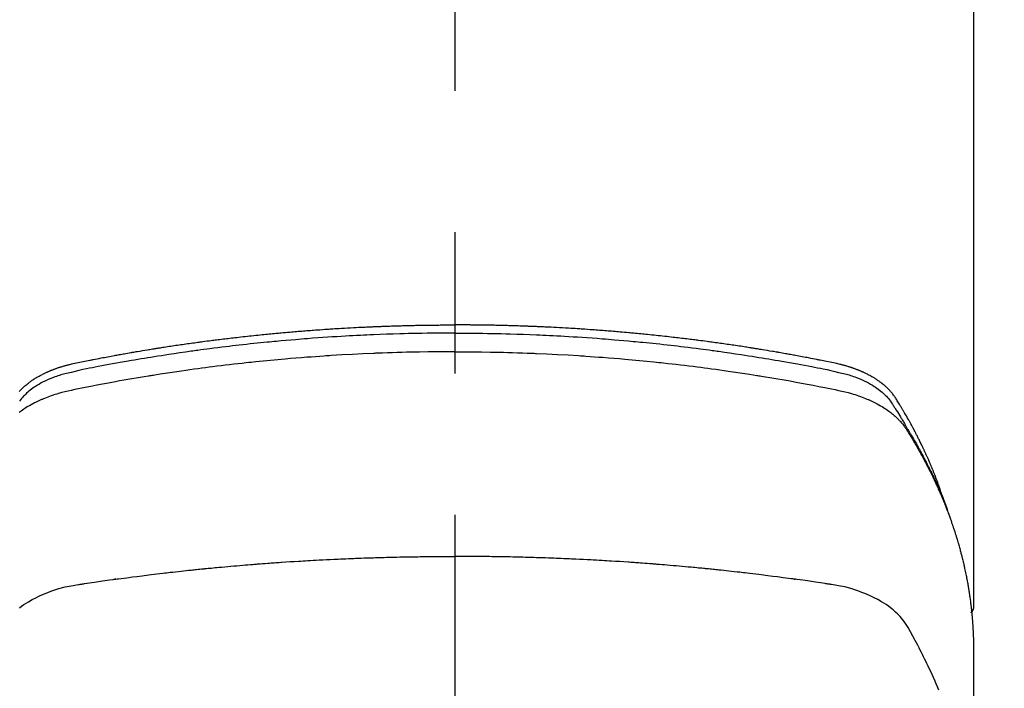
# Model space of a CAD drawing. Extents: x 27948 to 54421, y -33085 to -24215.
# Drawn here: x 43511 to 43554, y -26034 to -26004 of the extents above; entities that cross this region are included whole.
import ezdxf

# ---------------------------------------------------------------- set-up
doc = ezdxf.new("R2010")
doc.units = 0
doc.header["$LTSCALE"] = 50
doc.header["$MEASUREMENT"] = 0
doc.linetypes.add('CENTER2', pattern=[1.125, 0.75, -0.125, 0.125, -0.125])
doc.layers.get('0').update_dxf_attribs({"linetype": 'CONTINUOUS'})
doc.layers.add('150-機器', color=8, linetype='CONTINUOUS')
doc.layers.add('160-文字', color=254, linetype='CONTINUOUS')
doc.styles.add('KH001', font='txt')
doc.dimstyles.new('KH1xx030', dxfattribs={"dimscale": 30, "dimtxt": 2, "dimasz": 0.6, "dimexe": 0.3, "dimexo": 1.2, "dimgap": 0.5, "dimtad": 3, "dimdec": 1, "dimdsep": 46, "dimlunit": 6, "dimtxsty": 'KH001', "dimblk": 'DOT', "dimcen": 1, "dimdle": 1, "dimclrd": 256, "dimclre": 256, "dimclrt": 256, "dimadec": 0, "dimazin": 0, "dimtfac": 1, "dimtdec": 1, "dimtix": 1, "dimtmove": 2, "dimatfit": 3, "dimldrblk": 'CLOSEDBLANK', "dimfxl": 1, "dimtolj": 1, "dimtzin": 0, "dimlwd": -1, "dimlwe": -1, "dimarcsym": 0})

# ---------------------------------------------------------------- blocks, each defined once
blk = doc.blocks.new('F402_H')
at = {"layer": '150-機器', "color": 161, "linetype": 'CENTER2'}
blk.add_line((0, 136.026), (0, -355.416), dxfattribs=at)
at = {"layer": '150-機器', "color": 13, "linetype": 'Continuous'}
blk.add_line((-22.939, -188.142), (-22.939, -261.807), dxfattribs=at)
for points in [[(-21.583, -256.961), (-21.563, -256.897), (-21.543, -256.832), (-21.522, -256.768), (-21.501, -256.704), (-21.483, -256.65), (-21.464, -256.596), (-21.445, -256.543), (-21.426, -256.489), (-21.417, -256.467), (-21.409, -256.445), (-21.401, -256.423), (-21.393, -256.401), (-21.38, -256.365), (-21.367, -256.329), (-21.354, -256.294), (-21.341, -256.258), (-21.329, -256.227), (-21.317, -256.196), (-21.306, -256.165), (-21.294, -256.133), (-21.28, -256.098), (-21.266, -256.062), (-21.252, -256.026), (-21.238, -255.991), (-21.214, -255.929), (-21.189, -255.866), (-21.164, -255.804), (-21.139, -255.742), (-21.128, -255.716), (-21.117, -255.69), (-21.106, -255.663), (-21.095, -255.637), (-21.084, -255.61), (-21.073, -255.583), (-21.062, -255.557), (-21.051, -255.53), (-21.039, -255.503), (-21.028, -255.477), (-21.016, -255.45), (-21.005, -255.423), (-20.997, -255.406), (-20.99, -255.388), (-20.982, -255.37), (-20.975, -255.352), (-20.959, -255.317), (-20.943, -255.282), (-20.928, -255.247), (-20.912, -255.212), (-20.9, -255.185), (-20.888, -255.158), (-20.877, -255.132), (-20.865, -255.105), (-20.849, -255.07), (-20.833, -255.035), (-20.816, -255), (-20.8, -254.965), (-20.788, -254.938), (-20.776, -254.912), (-20.764, -254.885), (-20.751, -254.859), (-20.739, -254.832), (-20.726, -254.806), (-20.714, -254.779), (-20.701, -254.753), (-20.693, -254.735), (-20.685, -254.718), (-20.676, -254.7), (-20.668, -254.682), (-20.659, -254.665), (-20.651, -254.647), (-20.642, -254.63), (-20.634, -254.612), (-20.612, -254.569), (-20.591, -254.525), (-20.569, -254.481), (-20.548, -254.437), (-20.531, -254.402), (-20.513, -254.367), (-20.496, -254.332), (-20.478, -254.297), (-20.46, -254.262), (-20.442, -254.227), (-20.424, -254.192), (-20.406, -254.157), (-20.395, -254.135), (-20.383, -254.113), (-20.372, -254.091), (-20.36, -254.069), (-20.34, -254.03), (-20.319, -253.991), (-20.298, -253.952), (-20.278, -253.913), (-20.259, -253.878), (-20.24, -253.843), (-20.222, -253.809), (-20.203, -253.774), (-20.189, -253.748), (-20.174, -253.722), (-20.16, -253.696), (-20.146, -253.67), (-20.132, -253.644), (-20.117, -253.618), (-20.103, -253.591), (-20.088, -253.565), (-20.078, -253.548), (-20.069, -253.531), (-20.059, -253.514), (-20.049, -253.496), (-20.01, -253.427), (-19.97, -253.357), (-19.931, -253.288), (-19.891, -253.219), (-19.875, -253.193), (-19.86, -253.168), (-19.845, -253.142), (-19.83, -253.116), (-19.815, -253.09), (-19.799, -253.064), (-19.784, -253.039), (-19.769, -253.013), (-19.759, -252.995), (-19.748, -252.978), (-19.738, -252.961), (-19.727, -252.944), (-19.701, -252.901), (-19.675, -252.858), (-19.648, -252.815), (-19.622, -252.772), (-19.596, -252.729), (-19.569, -252.686), (-19.542, -252.644), (-19.516, -252.601), (-19.494, -252.566), (-19.471, -252.531), (-19.448, -252.497), (-19.425, -252.463), (-19.401, -252.43), (-19.376, -252.398), (-19.351, -252.366), (-19.325, -252.334), (-19.3, -252.305), (-19.274, -252.275), (-19.248, -252.246), (-19.221, -252.218), (-19.193, -252.188), (-19.165, -252.16), (-19.136, -252.131), (-19.107, -252.103), (-19.086, -252.084), (-19.064, -252.064), (-19.043, -252.045), (-19.021, -252.026), (-18.983, -251.994), (-18.945, -251.962), (-18.907, -251.931), (-18.868, -251.901), (-18.841, -251.88), (-18.814, -251.86), (-18.787, -251.84), (-18.76, -251.821), (-18.728, -251.799), (-18.697, -251.778), (-18.666, -251.757), (-18.634, -251.736), (-18.61, -251.721), (-18.587, -251.706), (-18.563, -251.691), (-18.539, -251.676), (-18.493, -251.648), (-18.446, -251.621), (-18.399, -251.594), (-18.352, -251.569), (-18.316, -251.55), (-18.28, -251.531), (-18.244, -251.513), (-18.208, -251.495), (-18.178, -251.48), (-18.147, -251.465), (-18.117, -251.45), (-18.086, -251.436), (-18.066, -251.426), (-18.045, -251.417), (-18.024, -251.408), (-18.003, -251.399), (-17.978, -251.388), (-17.953, -251.377), (-17.929, -251.367), (-17.904, -251.356), (-17.882, -251.347), (-17.861, -251.338), (-17.839, -251.33), (-17.817, -251.321), (-17.791, -251.311), (-17.765, -251.302), (-17.739, -251.292), (-17.713, -251.282), (-17.687, -251.272), (-17.661, -251.263), (-17.634, -251.253), (-17.608, -251.243), (-17.585, -251.235), (-17.562, -251.228), (-17.539, -251.22), (-17.516, -251.212), (-17.489, -251.204), (-17.462, -251.195), (-17.435, -251.186), (-17.408, -251.178), (-17.373, -251.167), (-17.338, -251.156), (-17.303, -251.146), (-17.268, -251.136), (-17.24, -251.128), (-17.212, -251.12), (-17.185, -251.113), (-17.157, -251.106), (-17.129, -251.098), (-17.101, -251.091), (-17.073, -251.084), (-17.045, -251.077), (-16.895, -251.041), (-16.744, -251.009), (-16.592, -250.978), (-16.441, -250.948), (-16.369, -250.934), (-16.297, -250.919), (-16.225, -250.905), (-16.153, -250.89), (-16.116, -250.883), (-16.08, -250.876), (-16.044, -250.869), (-16.008, -250.861), (-15.918, -250.844), (-15.827, -250.826), (-15.737, -250.809), (-15.647, -250.792), (-15.574, -250.778), (-15.502, -250.764), (-15.429, -250.75), (-15.357, -250.737), (-15.284, -250.723), (-15.211, -250.71), (-15.138, -250.696), (-15.065, -250.683), (-15.011, -250.673), (-14.956, -250.663), (-14.902, -250.653), (-14.847, -250.643), (-14.792, -250.633), (-14.738, -250.623), (-14.683, -250.614), (-14.629, -250.604), (-14.555, -250.591), (-14.482, -250.578), (-14.409, -250.565), (-14.335, -250.552), (-14.317, -250.549), (-14.299, -250.546), (-14.281, -250.542), (-14.263, -250.539), (-14.207, -250.53), (-14.152, -250.521), (-14.097, -250.511), (-14.042, -250.502), (-13.932, -250.484), (-13.822, -250.465), (-13.712, -250.447), (-13.601, -250.429), (-13.546, -250.42), (-13.491, -250.411), (-13.436, -250.402), (-13.381, -250.393), (-13.344, -250.387), (-13.307, -250.381), (-13.27, -250.375), (-13.233, -250.369), (-13.196, -250.363), (-13.159, -250.357), (-13.123, -250.351), (-13.086, -250.346), (-13.03, -250.337), (-12.974, -250.328), (-12.919, -250.32), (-12.863, -250.311), (-12.789, -250.299), (-12.715, -250.288), (-12.641, -250.277), (-12.567, -250.266), (-12.493, -250.255), (-12.418, -250.243), (-12.344, -250.232), (-12.27, -250.221), (-12.196, -250.21), (-12.121, -250.199), (-12.047, -250.189), (-11.973, -250.178), (-11.898, -250.168), (-11.824, -250.157), (-11.75, -250.147), (-11.675, -250.136), (-11.601, -250.126), (-11.526, -250.116), (-11.452, -250.106), (-11.377, -250.095), (-11.321, -250.088), (-11.265, -250.08), (-11.209, -250.073), (-11.153, -250.066), (-11.06, -250.053), (-10.966, -250.041), (-10.873, -250.029), (-10.78, -250.017), (-10.724, -250.009), (-10.668, -250.002), (-10.611, -249.995), (-10.555, -249.988), (-10.48, -249.978), (-10.405, -249.969), (-10.33, -249.96), (-10.255, -249.951), (-10.18, -249.942), (-10.105, -249.933), (-10.03, -249.924), (-9.955, -249.915), (-9.88, -249.906), (-9.805, -249.897), (-9.73, -249.889), (-9.655, -249.88), (-9.561, -249.869), (-9.466, -249.859), (-9.372, -249.848), (-9.278, -249.838), (-9.184, -249.828), (-9.089, -249.817), (-8.995, -249.807), (-8.901, -249.797), (-8.807, -249.787), (-8.712, -249.778), (-8.618, -249.768), (-8.524, -249.758), (-8.448, -249.751), (-8.372, -249.743), (-8.296, -249.736), (-8.221, -249.728), (-8.145, -249.721), (-8.068, -249.714), (-7.992, -249.707), (-7.916, -249.699), (-7.86, -249.694), (-7.803, -249.689), (-7.746, -249.684), (-7.689, -249.679), (-7.594, -249.67), (-7.499, -249.661), (-7.404, -249.653), (-7.309, -249.645), (-7.233, -249.638), (-7.157, -249.632), (-7.081, -249.626), (-7.005, -249.62), (-6.929, -249.613), (-6.853, -249.607), (-6.777, -249.601), (-6.701, -249.595), (-6.625, -249.589), (-6.549, -249.583), (-6.472, -249.577), (-6.396, -249.571), (-6.32, -249.565), (-6.244, -249.56), (-6.168, -249.554), (-6.092, -249.549), (-5.978, -249.541), (-5.863, -249.533), (-5.749, -249.525), (-5.634, -249.517), (-5.577, -249.513), (-5.52, -249.509), (-5.463, -249.506), (-5.406, -249.502), (-5.311, -249.496), (-5.215, -249.49), (-5.12, -249.485), (-5.024, -249.479), (-4.89, -249.471), (-4.757, -249.464), (-4.623, -249.456), (-4.489, -249.449), (-4.375, -249.443), (-4.26, -249.437), (-4.145, -249.432), (-4.03, -249.426), (-3.972, -249.423), (-3.914, -249.421), (-3.857, -249.418), (-3.799, -249.415), (-3.751, -249.413), (-3.702, -249.411), (-3.653, -249.409), (-3.605, -249.407), (-3.538, -249.404), (-3.472, -249.402), (-3.405, -249.399), (-3.339, -249.396), (-3.3, -249.395), (-3.261, -249.393), (-3.223, -249.392), (-3.184, -249.39), (-3.146, -249.389), (-3.107, -249.387), (-3.069, -249.386), (-3.03, -249.384), (-3.011, -249.384), (-2.992, -249.383), (-2.973, -249.383), (-2.954, -249.382), (-2.877, -249.38), (-2.8, -249.378), (-2.723, -249.375), (-2.646, -249.372), (-2.608, -249.371), (-2.57, -249.37), (-2.531, -249.369), (-2.493, -249.367), (-2.435, -249.366), (-2.378, -249.364), (-2.32, -249.362), (-2.262, -249.36), (-2.224, -249.359), (-2.186, -249.358), (-2.147, -249.357), (-2.109, -249.356), (-2.032, -249.355), (-1.956, -249.353), (-1.879, -249.351), (-1.803, -249.349), (-1.745, -249.348), (-1.687, -249.347), (-1.63, -249.346), (-1.572, -249.345), (-1.515, -249.344), (-1.457, -249.343), (-1.399, -249.342), (-1.342, -249.341), (-1.284, -249.34), (-1.227, -249.339), (-1.169, -249.338), (-1.111, -249.337), (-1.054, -249.337), (-0.996, -249.336), (-0.939, -249.336), (-0.881, -249.335), (-0.824, -249.335), (-0.766, -249.334), (-0.709, -249.334), (-0.652, -249.333), (-0.613, -249.333), (-0.575, -249.333), (-0.536, -249.333), (-0.498, -249.332), (-0.456, -249.332), (-0.413, -249.332), (-0.371, -249.332), (-0.328, -249.331), (-0.304, -249.331), (-0.279, -249.331), (-0.254, -249.331), (-0.229, -249.331), (-0.2, -249.331), (-0.172, -249.331), (-0.143, -249.331), (-0.114, -249.33), (-0.086, -249.33), (-0.057, -249.33), (-0.029, -249.33), (0, -249.33)], [(19.274, -252.275), (19.248, -252.246), (19.221, -252.218), (19.193, -252.188), (19.165, -252.16), (19.136, -252.131), (19.107, -252.103), (19.086, -252.084), (19.064, -252.064), (19.043, -252.045), (19.021, -252.026), (18.983, -251.994), (18.945, -251.962), (18.907, -251.931), (18.868, -251.901), (18.841, -251.88), (18.814, -251.86), (18.787, -251.84), (18.76, -251.821), (18.728, -251.799), (18.697, -251.778), (18.666, -251.757), (18.634, -251.736), (18.61, -251.721), (18.587, -251.706), (18.563, -251.691), (18.539, -251.676), (18.493, -251.648), (18.446, -251.621), (18.399, -251.594), (18.352, -251.569), (18.316, -251.55), (18.28, -251.531), (18.244, -251.513), (18.208, -251.495), (18.178, -251.48), (18.147, -251.465), (18.117, -251.45), (18.086, -251.436), (18.066, -251.426), (18.045, -251.417), (18.024, -251.408), (18.003, -251.399), (17.978, -251.388), (17.953, -251.377), (17.929, -251.367), (17.904, -251.356), (17.882, -251.347), (17.861, -251.338), (17.839, -251.33), (17.817, -251.321), (17.791, -251.311), (17.765, -251.302), (17.739, -251.292), (17.713, -251.282), (17.687, -251.272), (17.661, -251.263), (17.634, -251.253), (17.608, -251.243), (17.585, -251.235), (17.562, -251.228), (17.539, -251.22), (17.516, -251.212), (17.489, -251.204), (17.462, -251.195), (17.435, -251.186), (17.408, -251.178), (17.373, -251.167), (17.338, -251.156), (17.303, -251.146), (17.268, -251.136), (17.24, -251.128), (17.212, -251.12), (17.185, -251.113), (17.157, -251.106), (17.129, -251.098), (17.101, -251.091), (17.073, -251.084), (17.045, -251.077), (16.895, -251.041), (16.744, -251.009), (16.592, -250.978), (16.441, -250.948), (16.369, -250.934), (16.297, -250.919), (16.225, -250.905), (16.153, -250.89), (16.116, -250.883), (16.08, -250.876), (16.044, -250.869), (16.008, -250.861), (15.918, -250.844), (15.827, -250.826), (15.737, -250.809), (15.647, -250.792), (15.574, -250.778), (15.502, -250.764), (15.429, -250.75), (15.357, -250.737), (15.284, -250.723), (15.211, -250.71), (15.138, -250.696), (15.065, -250.683), (15.011, -250.673), (14.956, -250.663), (14.902, -250.653), (14.847, -250.643), (14.792, -250.633), (14.738, -250.623), (14.683, -250.614), (14.629, -250.604), (14.555, -250.591), (14.482, -250.578), (14.409, -250.565), (14.335, -250.552), (14.317, -250.549), (14.299, -250.546), (14.281, -250.542), (14.263, -250.539), (14.207, -250.53), (14.152, -250.521), (14.097, -250.511), (14.042, -250.502), (13.932, -250.484), (13.822, -250.465), (13.712, -250.447), (13.601, -250.429), (13.546, -250.42), (13.491, -250.411), (13.436, -250.402), (13.381, -250.393), (13.344, -250.387), (13.307, -250.381), (13.27, -250.375), (13.233, -250.369), (13.196, -250.363), (13.159, -250.357), (13.123, -250.351), (13.086, -250.346), (13.03, -250.337), (12.974, -250.328), (12.919, -250.32), (12.863, -250.311), (12.789, -250.299), (12.715, -250.288), (12.641, -250.277), (12.567, -250.266), (12.493, -250.255), (12.418, -250.243), (12.344, -250.232), (12.27, -250.221), (12.196, -250.21), (12.121, -250.199), (12.047, -250.189), (11.973, -250.178), (11.898, -250.168), (11.824, -250.157), (11.75, -250.147), (11.675, -250.136), (11.601, -250.126), (11.526, -250.116), (11.452, -250.106), (11.377, -250.095), (11.321, -250.088), (11.265, -250.08), (11.209, -250.073), (11.153, -250.066), (11.06, -250.053), (10.966, -250.041), (10.873, -250.029), (10.78, -250.017), (10.724, -250.009), (10.668, -250.002), (10.611, -249.995), (10.555, -249.988), (10.48, -249.978), (10.405, -249.969), (10.33, -249.96), (10.255, -249.951), (10.18, -249.942), (10.105, -249.933), (10.03, -249.924), (9.955, -249.915), (9.88, -249.906), (9.805, -249.897), (9.73, -249.889), (9.655, -249.88), (9.561, -249.869), (9.466, -249.859), (9.372, -249.848), (9.278, -249.838), (9.184, -249.828), (9.089, -249.817), (8.995, -249.807), (8.901, -249.797), (8.807, -249.787), (8.712, -249.778), (8.618, -249.768), (8.524, -249.758), (8.448, -249.751), (8.372, -249.743), (8.296, -249.736), (8.221, -249.728), (8.145, -249.721), (8.068, -249.714), (7.992, -249.707), (7.916, -249.699), (7.86, -249.694), (7.803, -249.689), (7.746, -249.684), (7.689, -249.679), (7.594, -249.67), (7.499, -249.661), (7.404, -249.653), (7.309, -249.645), (7.233, -249.638), (7.157, -249.632), (7.081, -249.626), (7.005, -249.62), (6.929, -249.613), (6.853, -249.607), (6.777, -249.601), (6.701, -249.595), (6.625, -249.589), (6.549, -249.583), (6.472, -249.577), (6.396, -249.571), (6.32, -249.565), (6.244, -249.56), (6.168, -249.554), (6.092, -249.549), (5.978, -249.541), (5.863, -249.533), (5.749, -249.525), (5.634, -249.517), (5.577, -249.513), (5.52, -249.509), (5.463, -249.506), (5.406, -249.502), (5.311, -249.496), (5.215, -249.49), (5.12, -249.485), (5.024, -249.479), (4.89, -249.471), (4.757, -249.464), (4.623, -249.456), (4.489, -249.449), (4.375, -249.443), (4.26, -249.437), (4.145, -249.432), (4.03, -249.426), (3.972, -249.423), (3.914, -249.421), (3.857, -249.418), (3.799, -249.415), (3.751, -249.413), (3.702, -249.411), (3.653, -249.409), (3.605, -249.407), (3.538, -249.404), (3.472, -249.402), (3.405, -249.399), (3.339, -249.396), (3.3, -249.395), (3.261, -249.393), (3.223, -249.392), (3.184, -249.39), (3.146, -249.389), (3.107, -249.387), (3.069, -249.386), (3.03, -249.384), (3.011, -249.384), (2.992, -249.383), (2.973, -249.383), (2.954, -249.382), (2.877, -249.38), (2.8, -249.378), (2.723, -249.375), (2.646, -249.372), (2.608, -249.371), (2.57, -249.37), (2.531, -249.369), (2.493, -249.367), (2.435, -249.366), (2.378, -249.364), (2.32, -249.362), (2.262, -249.36), (2.224, -249.359), (2.186, -249.358), (2.147, -249.357), (2.109, -249.356), (2.032, -249.355), (1.956, -249.353), (1.879, -249.351), (1.803, -249.349), (1.745, -249.348), (1.687, -249.347), (1.63, -249.346), (1.572, -249.345), (1.515, -249.344), (1.457, -249.343), (1.399, -249.342), (1.342, -249.341), (1.284, -249.34), (1.227, -249.339), (1.169, -249.338), (1.111, -249.337), (1.054, -249.337), (0.996, -249.336), (0.939, -249.336), (0.881, -249.335), (0.824, -249.335), (0.766, -249.334), (0.709, -249.334), (0.652, -249.333), (0.613, -249.333), (0.575, -249.333), (0.536, -249.333), (0.498, -249.332), (0.456, -249.332), (0.413, -249.332), (0.371, -249.332), (0.328, -249.331), (0.304, -249.331), (0.279, -249.331), (0.254, -249.331), (0.229, -249.331), (0.2, -249.331), (0.172, -249.331), (0.143, -249.331), (0.114, -249.33), (0.086, -249.33), (0.057, -249.33), (0.029, -249.33), (0, -249.33)], [(0, -249.69), (-0.203, -249.69), (-0.407, -249.691), (-0.61, -249.692), (-0.813, -249.693), (-1.024, -249.696), (-1.235, -249.699), (-1.446, -249.703), (-1.657, -249.706), (-1.853, -249.71), (-2.048, -249.715), (-2.244, -249.719), (-2.44, -249.724), (-2.731, -249.733), (-3.022, -249.743), (-3.314, -249.754), (-3.605, -249.766), (-3.749, -249.773), (-3.894, -249.779), (-4.039, -249.786), (-4.183, -249.793), (-4.348, -249.802), (-4.513, -249.81), (-4.678, -249.819), (-4.843, -249.828), (-5.037, -249.839), (-5.232, -249.851), (-5.427, -249.863), (-5.621, -249.876), (-5.846, -249.891), (-6.07, -249.907), (-6.295, -249.923), (-6.519, -249.94), (-6.653, -249.95), (-6.787, -249.961), (-6.922, -249.972), (-7.056, -249.983), (-7.264, -250), (-7.473, -250.019), (-7.681, -250.037), (-7.889, -250.057), (-7.994, -250.066), (-8.098, -250.076), (-8.202, -250.086), (-8.306, -250.096), (-8.455, -250.111), (-8.603, -250.126), (-8.751, -250.141), (-8.9, -250.156), (-9.063, -250.174), (-9.225, -250.191), (-9.388, -250.21), (-9.551, -250.228), (-9.699, -250.245), (-9.846, -250.262), (-9.994, -250.279), (-10.141, -250.297), (-10.318, -250.318), (-10.495, -250.34), (-10.671, -250.362), (-10.848, -250.385), (-10.98, -250.402), (-11.112, -250.42), (-11.244, -250.437), (-11.376, -250.455), (-11.45, -250.466), (-11.523, -250.476), (-11.596, -250.486), (-11.669, -250.496), (-11.918, -250.532), (-12.166, -250.568), (-12.414, -250.604), (-12.662, -250.642), (-12.822, -250.667), (-12.982, -250.692), (-13.141, -250.717), (-13.301, -250.743), (-13.446, -250.766), (-13.591, -250.79), (-13.736, -250.813), (-13.881, -250.837), (-14.025, -250.862), (-14.17, -250.886), (-14.314, -250.91), (-14.459, -250.935), (-14.632, -250.965), (-14.805, -250.995), (-14.977, -251.026), (-15.15, -251.057), (-15.308, -251.086), (-15.466, -251.115), (-15.624, -251.144), (-15.781, -251.174), (-15.91, -251.197), (-16.039, -251.221), (-16.168, -251.246), (-16.296, -251.272), (-16.465, -251.309), (-16.633, -251.348), (-16.801, -251.388), (-16.969, -251.427), (-17.043, -251.443), (-17.117, -251.46), (-17.19, -251.477), (-17.264, -251.495), (-17.321, -251.51), (-17.379, -251.526), (-17.437, -251.543), (-17.494, -251.561), (-17.561, -251.582), (-17.627, -251.604), (-17.693, -251.627), (-17.758, -251.651), (-17.874, -251.697), (-17.988, -251.746), (-18.102, -251.798), (-18.213, -251.853), (-18.299, -251.898), (-18.383, -251.945), (-18.466, -251.995), (-18.548, -252.046), (-18.609, -252.087), (-18.67, -252.128), (-18.729, -252.171), (-18.788, -252.216), (-18.843, -252.26), (-18.897, -252.306), (-18.95, -252.353), (-19.002, -252.401), (-19.046, -252.444), (-19.09, -252.488), (-19.131, -252.534), (-19.172, -252.581), (-19.22, -252.643), (-19.265, -252.706), (-19.309, -252.771), (-19.352, -252.837), (-19.372, -252.868), (-19.392, -252.898), (-19.412, -252.929), (-19.432, -252.96), (-19.455, -252.995), (-19.478, -253.031), (-19.501, -253.066), (-19.524, -253.101), (-19.571, -253.176), (-19.617, -253.251), (-19.664, -253.326), (-19.71, -253.401), (-19.729, -253.432), (-19.748, -253.462), (-19.767, -253.493), (-19.786, -253.524), (-19.812, -253.567), (-19.837, -253.609), (-19.862, -253.652), (-19.887, -253.695), (-19.917, -253.751), (-19.947, -253.807), (-19.977, -253.863), (-20.008, -253.918), (-20.033, -253.96), (-20.059, -254.001), (-20.084, -254.043), (-20.11, -254.084), (-20.128, -254.113), (-20.145, -254.142), (-20.162, -254.171), (-20.18, -254.2), (-20.231, -254.286), (-20.283, -254.373), (-20.334, -254.46), (-20.384, -254.548), (-20.411, -254.593), (-20.437, -254.639), (-20.463, -254.685), (-20.489, -254.731), (-20.508, -254.764), (-20.526, -254.798), (-20.544, -254.831), (-20.563, -254.865), (-20.581, -254.898), (-20.599, -254.932), (-20.617, -254.965), (-20.636, -254.998), (-20.66, -255.044), (-20.685, -255.091), (-20.71, -255.137), (-20.734, -255.183), (-20.761, -255.233), (-20.788, -255.284), (-20.814, -255.335), (-20.84, -255.385), (-20.857, -255.419), (-20.875, -255.453), (-20.892, -255.486), (-20.909, -255.52), (-20.926, -255.554), (-20.943, -255.587), (-20.961, -255.621), (-20.978, -255.655), (-20.995, -255.688), (-21.011, -255.722), (-21.028, -255.756), (-21.045, -255.789), (-21.078, -255.857), (-21.111, -255.924), (-21.144, -255.992), (-21.177, -256.06), (-21.189, -256.085), (-21.202, -256.11), (-21.214, -256.136), (-21.226, -256.161), (-21.246, -256.204), (-21.267, -256.246), (-21.287, -256.288), (-21.307, -256.331), (-21.329, -256.378), (-21.35, -256.424), (-21.371, -256.471), (-21.393, -256.518), (-21.417, -256.574), (-21.442, -256.629), (-21.466, -256.684), (-21.49, -256.74), (-21.501, -256.765), (-21.512, -256.791), (-21.523, -256.816), (-21.533, -256.842), (-21.554, -256.893), (-21.576, -256.944), (-21.596, -256.995), (-21.617, -257.047), (-21.632, -257.086), (-21.647, -257.124), (-21.662, -257.163), (-21.677, -257.202), (-21.686, -257.227), (-21.696, -257.253), (-21.705, -257.279), (-21.715, -257.305), (-21.734, -257.361), (-21.754, -257.417), (-21.773, -257.473), (-21.792, -257.529)], [(0, -249.69), (0.203, -249.69), (0.407, -249.691), (0.61, -249.692), (0.813, -249.693), (1.024, -249.696), (1.235, -249.699), (1.446, -249.703), (1.657, -249.706), (1.853, -249.71), (2.048, -249.715), (2.244, -249.719), (2.44, -249.724), (2.731, -249.733), (3.022, -249.743), (3.314, -249.754), (3.605, -249.766), (3.749, -249.773), (3.894, -249.779), (4.039, -249.786), (4.183, -249.793), (4.348, -249.802), (4.513, -249.81), (4.678, -249.819), (4.843, -249.828), (5.037, -249.839), (5.232, -249.851), (5.427, -249.863), (5.621, -249.876), (5.846, -249.891), (6.07, -249.907), (6.295, -249.923), (6.519, -249.94), (6.653, -249.95), (6.787, -249.961), (6.922, -249.972), (7.056, -249.983), (7.264, -250), (7.473, -250.019), (7.681, -250.037), (7.889, -250.057), (7.994, -250.066), (8.098, -250.076), (8.202, -250.086), (8.306, -250.096), (8.455, -250.111), (8.603, -250.126), (8.751, -250.141), (8.9, -250.156), (9.063, -250.174), (9.225, -250.191), (9.388, -250.21), (9.551, -250.228), (9.699, -250.245), (9.846, -250.262), (9.994, -250.279), (10.141, -250.297), (10.318, -250.318), (10.495, -250.34), (10.671, -250.362), (10.848, -250.385), (10.98, -250.402), (11.112, -250.42), (11.244, -250.437), (11.376, -250.455), (11.45, -250.466), (11.523, -250.476), (11.596, -250.486), (11.669, -250.496), (11.918, -250.532), (12.166, -250.568), (12.414, -250.604), (12.662, -250.642), (12.822, -250.667), (12.982, -250.692), (13.141, -250.717), (13.301, -250.743), (13.446, -250.766), (13.591, -250.79), (13.736, -250.813), (13.881, -250.837), (14.025, -250.862), (14.17, -250.886), (14.314, -250.91), (14.459, -250.935), (14.632, -250.965), (14.805, -250.995), (14.977, -251.026), (15.15, -251.057), (15.308, -251.086), (15.466, -251.115), (15.624, -251.144), (15.781, -251.174), (15.91, -251.197), (16.039, -251.221), (16.168, -251.246), (16.296, -251.272), (16.465, -251.309), (16.633, -251.348), (16.801, -251.388), (16.969, -251.427), (17.043, -251.443), (17.117, -251.46), (17.19, -251.477), (17.264, -251.495), (17.321, -251.51), (17.379, -251.526), (17.437, -251.543), (17.494, -251.561), (17.561, -251.582), (17.627, -251.604), (17.693, -251.627), (17.758, -251.651), (17.874, -251.697), (17.988, -251.746), (18.102, -251.798), (18.213, -251.853), (18.299, -251.898), (18.383, -251.945), (18.466, -251.995), (18.548, -252.046), (18.609, -252.087), (18.67, -252.128), (18.729, -252.171), (18.788, -252.216), (18.843, -252.26), (18.897, -252.306), (18.95, -252.353), (19.002, -252.401), (19.046, -252.444), (19.09, -252.488), (19.131, -252.534), (19.172, -252.581), (19.22, -252.643), (19.265, -252.706)], [(0, -250.515), (-0.394, -250.517), (-0.787, -250.52), (-1.181, -250.524), (-1.574, -250.529), (-1.764, -250.533), (-1.954, -250.537), (-2.143, -250.541), (-2.333, -250.546), (-2.55, -250.553), (-2.767, -250.559), (-2.984, -250.567), (-3.201, -250.574), (-3.255, -250.576), (-3.309, -250.578), (-3.363, -250.58), (-3.417, -250.582), (-3.464, -250.584), (-3.511, -250.586), (-3.558, -250.588), (-3.605, -250.59), (-4.072, -250.611), (-4.539, -250.635), (-5.005, -250.66), (-5.472, -250.688), (-5.553, -250.693), (-5.633, -250.698), (-5.714, -250.703), (-5.795, -250.709), (-5.984, -250.722), (-6.172, -250.735), (-6.361, -250.749), (-6.549, -250.763), (-6.791, -250.781), (-7.033, -250.801), (-7.275, -250.821), (-7.516, -250.841), (-7.838, -250.87), (-8.159, -250.9), (-8.481, -250.932), (-8.802, -250.964), (-8.909, -250.975), (-9.015, -250.986), (-9.122, -250.998), (-9.229, -251.009), (-9.415, -251.029), (-9.602, -251.05), (-9.788, -251.071), (-9.975, -251.093), (-10.161, -251.115), (-10.347, -251.137), (-10.532, -251.16), (-10.718, -251.184), (-10.877, -251.204), (-11.036, -251.224), (-11.194, -251.245), (-11.353, -251.266), (-11.538, -251.291), (-11.723, -251.317), (-11.908, -251.343), (-12.092, -251.369), (-12.407, -251.415), (-12.723, -251.462), (-13.037, -251.51), (-13.352, -251.56), (-13.404, -251.568), (-13.456, -251.576), (-13.508, -251.585), (-13.56, -251.593), (-13.743, -251.623), (-13.926, -251.654), (-14.108, -251.684), (-14.29, -251.715), (-14.472, -251.746), (-14.654, -251.778), (-14.835, -251.81), (-15.017, -251.843), (-15.094, -251.857), (-15.172, -251.871), (-15.25, -251.885), (-15.328, -251.9), (-15.585, -251.948), (-15.843, -251.997), (-16.1, -252.047), (-16.357, -252.097), (-16.511, -252.127), (-16.664, -252.158), (-16.817, -252.19), (-16.97, -252.223), (-17.113, -252.255), (-17.255, -252.289), (-17.396, -252.325), (-17.537, -252.363), (-17.617, -252.387), (-17.698, -252.412), (-17.778, -252.438), (-17.857, -252.465), (-17.934, -252.493), (-18.01, -252.521), (-18.086, -252.551), (-18.162, -252.581), (-18.195, -252.594), (-18.227, -252.607), (-18.26, -252.621), (-18.292, -252.635), (-18.35, -252.66), (-18.408, -252.687), (-18.466, -252.714), (-18.523, -252.742), (-18.562, -252.762), (-18.6, -252.781), (-18.638, -252.801), (-18.676, -252.821), (-18.749, -252.861), (-18.822, -252.902), (-18.894, -252.945), (-18.965, -252.989), (-19.022, -253.025), (-19.078, -253.062), (-19.133, -253.1), (-19.187, -253.139), (-19.232, -253.173), (-19.277, -253.206), (-19.321, -253.241), (-19.364, -253.276), (-19.399, -253.305), (-19.434, -253.335), (-19.469, -253.366), (-19.503, -253.397), (-19.529, -253.422), (-19.556, -253.447), (-19.582, -253.472), (-19.608, -253.498), (-19.633, -253.524), (-19.658, -253.55), (-19.682, -253.576), (-19.706, -253.602), (-19.742, -253.642), (-19.777, -253.683), (-19.811, -253.725), (-19.844, -253.768), (-19.868, -253.801), (-19.892, -253.834), (-19.916, -253.867), (-19.938, -253.901), (-19.956, -253.929), (-19.974, -253.956), (-19.991, -253.984), (-20.009, -254.012), (-20.028, -254.042), (-20.047, -254.073), (-20.066, -254.104), (-20.085, -254.135), (-20.108, -254.171), (-20.13, -254.208), (-20.153, -254.245), (-20.175, -254.281), (-20.193, -254.312), (-20.212, -254.343), (-20.23, -254.374), (-20.249, -254.404), (-20.267, -254.435), (-20.285, -254.466), (-20.303, -254.497), (-20.321, -254.528), (-20.34, -254.558), (-20.358, -254.589), (-20.376, -254.62), (-20.394, -254.651), (-20.412, -254.682), (-20.43, -254.712), (-20.447, -254.743), (-20.465, -254.774), (-20.487, -254.813), (-20.51, -254.853), (-20.532, -254.892), (-20.554, -254.932), (-20.573, -254.967), (-20.592, -255.001), (-20.611, -255.036), (-20.631, -255.071), (-20.648, -255.102), (-20.665, -255.133), (-20.682, -255.164), (-20.699, -255.195), (-20.729, -255.251), (-20.759, -255.307), (-20.789, -255.363), (-20.818, -255.419), (-20.828, -255.438), (-20.838, -255.457), (-20.847, -255.475), (-20.857, -255.494), (-20.876, -255.531), (-20.895, -255.569), (-20.915, -255.606), (-20.934, -255.644), (-20.95, -255.675), (-20.966, -255.706), (-20.982, -255.737), (-20.998, -255.768), (-21.01, -255.793), (-21.022, -255.818), (-21.034, -255.843), (-21.047, -255.868), (-21.062, -255.9), (-21.077, -255.931), (-21.093, -255.962), (-21.108, -255.994), (-21.121, -256.019), (-21.133, -256.044), (-21.145, -256.069), (-21.157, -256.094), (-21.169, -256.119), (-21.18, -256.144), (-21.192, -256.169), (-21.204, -256.194), (-21.213, -256.213), (-21.222, -256.232), (-21.231, -256.25), (-21.24, -256.269), (-21.258, -256.307), (-21.275, -256.345), (-21.293, -256.383), (-21.31, -256.421), (-21.321, -256.446), (-21.332, -256.471), (-21.343, -256.496), (-21.355, -256.521), (-21.369, -256.553), (-21.383, -256.584), (-21.397, -256.616), (-21.412, -256.647), (-21.423, -256.672), (-21.434, -256.697), (-21.445, -256.723), (-21.455, -256.748), (-21.472, -256.786), (-21.488, -256.824), (-21.505, -256.861), (-21.521, -256.899), (-21.532, -256.925), (-21.542, -256.95), (-21.553, -256.975), (-21.564, -257.001), (-21.579, -257.038), (-21.595, -257.076), (-21.611, -257.114), (-21.626, -257.152), (-21.639, -257.184), (-21.651, -257.215), (-21.664, -257.247), (-21.677, -257.278), (-21.687, -257.304), (-21.697, -257.329), (-21.708, -257.355), (-21.718, -257.38), (-21.733, -257.418), (-21.747, -257.456), (-21.762, -257.494), (-21.777, -257.533), (-21.789, -257.564), (-21.801, -257.596), (-21.813, -257.628), (-21.825, -257.66), (-21.842, -257.704), (-21.858, -257.749), (-21.874, -257.793), (-21.89, -257.838), (-21.904, -257.876), (-21.918, -257.914), (-21.931, -257.952), (-21.945, -257.99), (-21.959, -258.029), (-21.972, -258.067), (-21.986, -258.105), (-21.999, -258.143), (-22.008, -258.169), (-22.016, -258.194), (-22.024, -258.22), (-22.033, -258.246), (-22.046, -258.284), (-22.058, -258.322), (-22.071, -258.36), (-22.084, -258.398), (-22.096, -258.437), (-22.109, -258.475), (-22.121, -258.514), (-22.134, -258.552), (-22.142, -258.578), (-22.15, -258.603), (-22.158, -258.629), (-22.166, -258.655), (-22.177, -258.693), (-22.189, -258.731), (-22.201, -258.77), (-22.212, -258.808), (-22.232, -258.872), (-22.251, -258.936), (-22.27, -259), (-22.288, -259.065), (-22.303, -259.116), (-22.317, -259.167), (-22.331, -259.219), (-22.345, -259.27), (-22.355, -259.308), (-22.366, -259.347), (-22.376, -259.385), (-22.386, -259.424), (-22.396, -259.462), (-22.406, -259.501), (-22.416, -259.54), (-22.426, -259.578), (-22.439, -259.63), (-22.451, -259.681), (-22.463, -259.733), (-22.476, -259.785), (-22.485, -259.823), (-22.494, -259.862), (-22.504, -259.901), (-22.513, -259.939), (-22.522, -259.978), (-22.53, -260.017), (-22.539, -260.055), (-22.548, -260.094), (-22.561, -260.158), (-22.575, -260.223), (-22.588, -260.288), (-22.601, -260.352), (-22.612, -260.404), (-22.622, -260.455), (-22.632, -260.507), (-22.642, -260.559), (-22.647, -260.585), (-22.652, -260.611), (-22.657, -260.636), (-22.662, -260.662), (-22.672, -260.714), (-22.681, -260.766), (-22.69, -260.817), (-22.699, -260.869), (-22.703, -260.895), (-22.708, -260.921), (-22.712, -260.947), (-22.716, -260.973), (-22.722, -261.011), (-22.729, -261.05), (-22.735, -261.089), (-22.741, -261.128), (-22.745, -261.154), (-22.749, -261.18), (-22.753, -261.205), (-22.757, -261.231), (-22.763, -261.27), (-22.769, -261.309), (-22.774, -261.348), (-22.78, -261.386), (-22.787, -261.438), (-22.794, -261.49), (-22.8, -261.542), (-22.807, -261.594), (-22.812, -261.633), (-22.816, -261.672), (-22.821, -261.711), (-22.826, -261.75), (-22.829, -261.775), (-22.832, -261.801), (-22.835, -261.827), (-22.838, -261.853), (-22.841, -261.879), (-22.844, -261.905), (-22.847, -261.931), (-22.85, -261.957), (-22.851, -261.972), (-22.853, -261.988), (-22.854, -262.003), (-22.856, -262.019), (-22.859, -262.056), (-22.863, -262.092), (-22.866, -262.129), (-22.87, -262.165), (-22.873, -262.204), (-22.877, -262.243), (-22.88, -262.282), (-22.884, -262.321), (-22.886, -262.347), (-22.888, -262.373), (-22.89, -262.399), (-22.892, -262.425), (-22.894, -262.451), (-22.896, -262.477), (-22.898, -262.502), (-22.9, -262.528), (-22.901, -262.555), (-22.903, -262.581), (-22.905, -262.607), (-22.907, -262.633), (-22.907, -262.646), (-22.908, -262.659), (-22.909, -262.672), (-22.91, -262.685), (-22.912, -262.724), (-22.914, -262.763), (-22.916, -262.802), (-22.918, -262.841), (-22.919, -262.867), (-22.92, -262.892), (-22.921, -262.918), (-22.923, -262.944), (-22.924, -262.97), (-22.925, -262.996), (-22.926, -263.022), (-22.928, -263.048), (-22.93, -263.113), (-22.932, -263.178), (-22.934, -263.243), (-22.936, -263.308), (-22.937, -263.373), (-22.937, -263.439), (-22.938, -263.504), (-22.939, -263.569), (-22.939, -263.613), (-22.939, -263.656), (-22.939, -263.7), (-22.94, -263.744), (-22.94, -263.833), (-22.94, -263.922), (-22.94, -264.011), (-22.94, -264.1), (-22.938, -266.096)], [(0, -250.515), (0.394, -250.517), (0.787, -250.52), (1.181, -250.524), (1.574, -250.529), (1.764, -250.533), (1.954, -250.537), (2.143, -250.541), (2.333, -250.546), (2.55, -250.553), (2.767, -250.559), (2.984, -250.567), (3.201, -250.574), (3.255, -250.576), (3.309, -250.578), (3.363, -250.58), (3.417, -250.582), (3.464, -250.584), (3.511, -250.586), (3.558, -250.588), (3.605, -250.59), (4.072, -250.611), (4.539, -250.635), (5.005, -250.66), (5.472, -250.688), (5.553, -250.693), (5.633, -250.698), (5.714, -250.703), (5.795, -250.709), (5.984, -250.722), (6.172, -250.735), (6.361, -250.749), (6.549, -250.763), (6.791, -250.781), (7.033, -250.801), (7.275, -250.821), (7.516, -250.841), (7.838, -250.87), (8.159, -250.9), (8.481, -250.932), (8.802, -250.964), (8.909, -250.975), (9.015, -250.986), (9.122, -250.998), (9.229, -251.009), (9.415, -251.029), (9.602, -251.05), (9.788, -251.071), (9.975, -251.093), (10.161, -251.115), (10.347, -251.137), (10.532, -251.16), (10.718, -251.184), (10.877, -251.204), (11.036, -251.224), (11.194, -251.245), (11.353, -251.266), (11.538, -251.291), (11.723, -251.317), (11.908, -251.343), (12.092, -251.369), (12.407, -251.415), (12.723, -251.462), (13.037, -251.51), (13.352, -251.56), (13.404, -251.568), (13.456, -251.576), (13.508, -251.585), (13.56, -251.593), (13.743, -251.623), (13.926, -251.654), (14.108, -251.684), (14.29, -251.715), (14.472, -251.746), (14.654, -251.778), (14.835, -251.81), (15.017, -251.843), (15.094, -251.857), (15.172, -251.871), (15.25, -251.885), (15.328, -251.9), (15.585, -251.948), (15.843, -251.997), (16.1, -252.047), (16.357, -252.097), (16.511, -252.127), (16.664, -252.158), (16.817, -252.19), (16.97, -252.223), (17.113, -252.255), (17.255, -252.289), (17.396, -252.325), (17.537, -252.363), (17.617, -252.387), (17.698, -252.412), (17.778, -252.438), (17.857, -252.465), (17.934, -252.493), (18.01, -252.521), (18.086, -252.551), (18.162, -252.581), (18.195, -252.594), (18.227, -252.607), (18.26, -252.621), (18.292, -252.635), (18.35, -252.66), (18.408, -252.687), (18.466, -252.714), (18.523, -252.742), (18.562, -252.762), (18.6, -252.781), (18.638, -252.801), (18.676, -252.821), (18.749, -252.861), (18.822, -252.902), (18.894, -252.945), (18.965, -252.989), (19.022, -253.025), (19.078, -253.062), (19.133, -253.1), (19.187, -253.139), (19.232, -253.173), (19.277, -253.206)], [(-21.409, -265.479), (-21.349, -265.338), (-21.288, -265.197), (-21.227, -265.056), (-21.167, -264.921), (-21.107, -264.787), (-21.045, -264.653), (-20.983, -264.519), (-20.932, -264.413), (-20.881, -264.307), (-20.83, -264.202), (-20.778, -264.096), (-20.731, -264.001), (-20.683, -263.906), (-20.635, -263.811), (-20.587, -263.716), (-20.53, -263.607), (-20.472, -263.498), (-20.414, -263.389), (-20.356, -263.279), (-20.256, -263.087), (-20.154, -262.897), (-20.047, -262.709), (-19.93, -262.527), (-19.876, -262.45), (-19.818, -262.374), (-19.758, -262.301), (-19.696, -262.229), (-19.597, -262.125), (-19.492, -262.025), (-19.383, -261.93), (-19.27, -261.84), (-19.173, -261.768), (-19.075, -261.699), (-18.974, -261.633), (-18.871, -261.57), (-18.708, -261.477), (-18.541, -261.391), (-18.372, -261.31), (-18.2, -261.235), (-18.163, -261.219), (-18.125, -261.204), (-18.087, -261.189), (-18.049, -261.174), (-17.785, -261.077), (-17.517, -260.991), (-17.245, -260.918), (-16.97, -260.861), (-16.892, -260.848), (-16.814, -260.835), (-16.736, -260.824), (-16.657, -260.812), (-16.618, -260.806), (-16.578, -260.8), (-16.539, -260.794), (-16.5, -260.788), (-16.47, -260.784), (-16.441, -260.779), (-16.411, -260.775), (-16.382, -260.77), (-16.274, -260.754), (-16.166, -260.737), (-16.057, -260.721), (-15.949, -260.705), (-15.86, -260.692), (-15.771, -260.679), (-15.682, -260.666), (-15.593, -260.653), (-15.488, -260.638), (-15.392, -260.624), (-15.278, -260.608), (-15.118, -260.587), (-15.069, -260.58), (-15.025, -260.574), (-14.997, -260.571), (-14.999, -260.571), (-15.007, -260.572), (-15.018, -260.573), (-15.029, -260.574), (-15.038, -260.576), (-15.044, -260.576), (-15.009, -260.572), (-14.948, -260.564), (-14.88, -260.555), (-14.519, -260.507), (-14.271, -260.475), (-14.068, -260.448), (-13.843, -260.419), (-13.743, -260.406), (-13.643, -260.394), (-13.543, -260.381), (-13.443, -260.369), (-13.312, -260.353), (-13.181, -260.338), (-13.051, -260.323), (-12.92, -260.307), (-12.84, -260.298), (-12.759, -260.288), (-12.678, -260.279), (-12.598, -260.269), (-12.477, -260.256), (-12.356, -260.242), (-12.235, -260.229), (-12.114, -260.216), (-12.003, -260.204), (-11.891, -260.192), (-11.78, -260.181), (-11.668, -260.169), (-11.608, -260.162), (-11.547, -260.156), (-11.487, -260.149), (-11.426, -260.143), (-11.355, -260.136), (-11.284, -260.129), (-11.213, -260.122), (-11.142, -260.115), (-11.121, -260.113), (-11.101, -260.111), (-11.08, -260.109), (-11.06, -260.107), (-10.989, -260.1), (-10.918, -260.093), (-10.847, -260.086), (-10.776, -260.079), (-10.694, -260.071), (-10.613, -260.063), (-10.531, -260.056), (-10.45, -260.048), (-10.317, -260.036), (-10.185, -260.024), (-10.052, -260.012), (-9.92, -260), (-9.787, -259.988), (-9.654, -259.977), (-9.521, -259.966), (-9.388, -259.954), (-9.276, -259.945), (-9.163, -259.936), (-9.05, -259.926), (-8.938, -259.917), (-8.886, -259.913), (-8.835, -259.909), (-8.784, -259.905), (-8.732, -259.901), (-8.619, -259.893), (-8.506, -259.884), (-8.393, -259.876), (-8.28, -259.867), (-8.209, -259.862), (-8.137, -259.857), (-8.065, -259.852), (-7.993, -259.847), (-7.921, -259.842), (-7.849, -259.837), (-7.777, -259.832), (-7.705, -259.827), (-7.695, -259.826), (-7.684, -259.825), (-7.674, -259.824), (-7.664, -259.824), (-7.478, -259.811), (-7.293, -259.798), (-7.107, -259.787), (-6.921, -259.776), (-6.818, -259.77), (-6.715, -259.764), (-6.611, -259.758), (-6.508, -259.752), (-6.384, -259.745), (-6.26, -259.738), (-6.136, -259.731), (-6.011, -259.724), (-5.846, -259.715), (-5.68, -259.707), (-5.515, -259.699), (-5.349, -259.691), (-5.256, -259.687), (-5.162, -259.683), (-5.069, -259.678), (-4.975, -259.674), (-4.965, -259.674), (-4.955, -259.673), (-4.945, -259.673), (-4.934, -259.672), (-4.82, -259.667), (-4.706, -259.662), (-4.592, -259.658), (-4.477, -259.654), (-4.394, -259.651), (-4.311, -259.648), (-4.228, -259.644), (-4.145, -259.641), (-4.01, -259.636), (-3.875, -259.632), (-3.74, -259.627), (-3.605, -259.623), (-3.511, -259.62), (-3.417, -259.617), (-3.324, -259.614), (-3.23, -259.611), (-3.126, -259.608), (-3.022, -259.605), (-2.918, -259.603), (-2.814, -259.6), (-2.689, -259.597), (-2.564, -259.594), (-2.439, -259.592), (-2.314, -259.589), (-2.189, -259.587), (-2.064, -259.584), (-1.939, -259.582), (-1.814, -259.58), (-1.72, -259.579), (-1.626, -259.578), (-1.532, -259.576), (-1.439, -259.575), (-1.355, -259.574), (-1.272, -259.573), (-1.189, -259.572), (-1.105, -259.571), (-1.011, -259.57), (-0.917, -259.57), (-0.823, -259.569), (-0.729, -259.568), (-0.636, -259.568), (-0.542, -259.567), (-0.448, -259.567), (-0.354, -259.566), (-0.266, -259.566), (-0.177, -259.566), (-0.089, -259.566), (0, -259.566)], [(19.27, -261.84), (19.173, -261.768), (19.075, -261.699), (18.974, -261.633), (18.871, -261.57), (18.708, -261.477), (18.541, -261.391), (18.372, -261.31), (18.2, -261.235), (18.163, -261.219), (18.125, -261.204), (18.087, -261.189), (18.049, -261.174), (17.785, -261.077), (17.517, -260.991), (17.245, -260.918), (16.97, -260.861), (16.892, -260.848), (16.814, -260.835), (16.736, -260.824), (16.657, -260.812), (16.618, -260.806), (16.578, -260.8), (16.539, -260.794), (16.5, -260.788), (16.47, -260.784), (16.441, -260.779), (16.411, -260.775), (16.382, -260.77), (16.274, -260.754), (16.166, -260.737), (16.057, -260.721), (15.949, -260.705), (15.86, -260.692), (15.771, -260.679), (15.682, -260.666), (15.593, -260.653), (15.488, -260.638), (15.392, -260.624), (15.278, -260.608), (15.118, -260.587), (15.069, -260.58), (15.025, -260.574), (14.997, -260.571), (14.999, -260.571), (15.007, -260.572), (15.018, -260.573), (15.029, -260.574), (15.038, -260.576), (15.044, -260.576), (15.009, -260.572), (14.948, -260.564), (14.88, -260.555), (14.519, -260.507), (14.271, -260.475), (14.068, -260.448), (13.843, -260.419), (13.743, -260.406), (13.643, -260.394), (13.543, -260.381), (13.443, -260.369), (13.312, -260.353), (13.181, -260.338), (13.051, -260.323), (12.92, -260.307), (12.84, -260.298), (12.759, -260.288), (12.678, -260.279), (12.598, -260.269), (12.477, -260.256), (12.356, -260.242), (12.235, -260.229), (12.114, -260.216), (12.003, -260.204), (11.891, -260.192), (11.78, -260.181), (11.668, -260.169), (11.608, -260.162), (11.547, -260.156), (11.487, -260.149), (11.426, -260.143), (11.355, -260.136), (11.284, -260.129), (11.213, -260.122), (11.142, -260.115), (11.121, -260.113), (11.101, -260.111), (11.08, -260.109), (11.06, -260.107), (10.989, -260.1), (10.918, -260.093), (10.847, -260.086), (10.776, -260.079), (10.694, -260.071), (10.613, -260.063), (10.531, -260.056), (10.45, -260.048), (10.317, -260.036), (10.185, -260.024), (10.052, -260.012), (9.92, -260), (9.787, -259.988), (9.654, -259.977), (9.521, -259.966), (9.388, -259.954), (9.276, -259.945), (9.163, -259.936), (9.05, -259.926), (8.938, -259.917), (8.886, -259.913), (8.835, -259.909), (8.784, -259.905), (8.732, -259.901), (8.619, -259.893), (8.506, -259.884), (8.393, -259.876), (8.28, -259.867), (8.209, -259.862), (8.137, -259.857), (8.065, -259.852), (7.993, -259.847), (7.921, -259.842), (7.849, -259.837), (7.777, -259.832), (7.705, -259.827), (7.695, -259.826), (7.684, -259.825), (7.674, -259.824), (7.664, -259.824), (7.478, -259.811), (7.293, -259.798), (7.107, -259.787), (6.921, -259.776), (6.818, -259.77), (6.715, -259.764), (6.611, -259.758), (6.508, -259.752), (6.384, -259.745), (6.26, -259.738), (6.136, -259.731), (6.011, -259.724), (5.846, -259.715), (5.68, -259.707), (5.515, -259.699), (5.349, -259.691), (5.256, -259.687), (5.162, -259.683), (5.069, -259.678), (4.975, -259.674), (4.965, -259.674), (4.955, -259.673), (4.945, -259.673), (4.934, -259.672), (4.82, -259.667), (4.706, -259.662), (4.592, -259.658), (4.477, -259.654), (4.394, -259.651), (4.311, -259.648), (4.228, -259.644), (4.145, -259.641), (4.01, -259.636), (3.875, -259.632), (3.74, -259.627), (3.605, -259.623), (3.511, -259.62), (3.417, -259.617), (3.324, -259.614), (3.23, -259.611), (3.126, -259.608), (3.022, -259.605), (2.918, -259.603), (2.814, -259.6), (2.689, -259.597), (2.564, -259.594), (2.439, -259.592), (2.314, -259.589), (2.189, -259.587), (2.064, -259.584), (1.939, -259.582), (1.814, -259.58), (1.72, -259.579), (1.626, -259.578), (1.532, -259.576), (1.439, -259.575), (1.355, -259.574), (1.272, -259.573), (1.189, -259.572), (1.105, -259.571), (1.011, -259.57), (0.917, -259.57), (0.823, -259.569), (0.729, -259.568), (0.636, -259.568), (0.542, -259.567), (0.448, -259.567), (0.354, -259.566), (0.266, -259.566), (0.177, -259.566), (0.089, -259.566), (0, -259.566)], [(-22.94, -261.793), (-22.94, -261.795), (-22.94, -261.798), (-22.94, -261.8), (-22.94, -261.802), (-22.939, -261.804), (-22.939, -261.807), (-22.939, -261.809), (-22.939, -261.811), (-22.939, -261.813), (-22.939, -261.816), (-22.939, -261.818), (-22.938, -261.82), (-22.938, -261.822), (-22.938, -261.825), (-22.938, -261.827), (-22.938, -261.829), (-22.937, -261.831), (-22.937, -261.834), (-22.937, -261.836), (-22.936, -261.838), (-22.936, -261.84), (-22.936, -261.843), (-22.935, -261.845), (-22.935, -261.847), (-22.935, -261.849), (-22.934, -261.852), (-22.934, -261.854), (-22.933, -261.856), (-22.933, -261.858), (-22.933, -261.86), (-22.932, -261.863), (-22.932, -261.865), (-22.931, -261.867), (-22.931, -261.869), (-22.93, -261.872), (-22.93, -261.874), (-22.929, -261.876), (-22.928, -261.878), (-22.928, -261.88), (-22.927, -261.883), (-22.927, -261.885), (-22.926, -261.887), (-22.925, -261.889), (-22.925, -261.891), (-22.924, -261.894), (-22.923, -261.896), (-22.923, -261.898), (-22.922, -261.9), (-22.921, -261.902), (-22.92, -261.904), (-22.92, -261.907), (-22.919, -261.909), (-22.918, -261.911), (-22.917, -261.913), (-22.916, -261.915), (-22.916, -261.917), (-22.915, -261.92), (-22.914, -261.922), (-22.913, -261.924), (-22.912, -261.926), (-22.911, -261.928), (-22.91, -261.93), (-22.909, -261.932), (-22.908, -261.935), (-22.907, -261.937), (-22.906, -261.939), (-22.905, -261.941), (-22.904, -261.943), (-22.903, -261.945), (-22.902, -261.947), (-22.901, -261.949), (-22.9, -261.951), (-22.899, -261.953), (-22.898, -261.956), (-22.897, -261.958), (-22.896, -261.96), (-22.895, -261.962), (-22.894, -261.964), (-22.892, -261.966), (-22.891, -261.968), (-22.89, -261.97), (-22.889, -261.972), (-22.888, -261.974), (-22.886, -261.976), (-22.885, -261.978), (-22.884, -261.98), (-22.883, -261.982), (-22.881, -261.984), (-22.88, -261.986), (-22.879, -261.988), (-22.877, -261.99), (-22.876, -261.992), (-22.875, -261.994), (-22.873, -261.996), (-22.872, -261.998), (-22.871, -262), (-22.869, -262.002), (-22.868, -262.004), (-22.866, -262.006), (-22.865, -262.008), (-22.864, -262.01), (-22.862, -262.011), (-22.861, -262.013), (-22.859, -262.015), (-22.858, -262.017), (-22.856, -262.019), (-22.855, -262.021), (-22.853, -262.023), (-22.852, -262.025), (-22.85, -262.027), (-22.848, -262.028), (-22.847, -262.03), (-22.845, -262.032), (-22.844, -262.034), (-22.842, -262.036), (-22.84, -262.038), (-22.839, -262.039), (-22.837, -262.041), (-22.835, -262.043), (-22.834, -262.045), (-22.832, -262.047), (-22.83, -262.048), (-22.829, -262.05), (-22.827, -262.052), (-22.825, -262.054), (-22.823, -262.055), (-22.822, -262.057)]]:
    blk.add_lwpolyline(points, dxfattribs=at)
blk = doc.blocks.new('_ClosedBlank')
at = {"color": 0, "linetype": 'ByBlock', "lineweight": -2}
for p, q in [((-1, 0.1667), (0, 0)), ((-1, 0.1667), (-1, -0.1667)), ((0, 0), (-1, -0.1667))]:
    blk.add_line(p, q, dxfattribs=at)
blk = doc.blocks.new('_Dot')
at = {"color": 0, "linetype": 'ByBlock', "lineweight": -2}
blk.add_line((-0.5, 0), (-1, 0), dxfattribs=at)
at = {"color": 0, "linetype": 'ByBlock', "const_width": 0.5}
blk.add_lwpolyline([(-0.25, 0, 1), (0.25, 0, 1)], format="xyb", close=True, dxfattribs=at)

msp = doc.modelspace()

# ---------------------------------------------------------------- linework, layer by layer
at = {"layer": '150-機器', "color": 13}
for radius in [90.5, 80.5]:
    msp.add_circle((43530.054, -25973.433), radius, dxfattribs=at)

# ---------------------------------------------------------------- block references
at = {"layer": '150-機器', "xscale": -1}
msp.add_blockref('F402_H', (43530.068, -25768.223), dxfattribs=at)

# ---------------------------------------------------------------- leaders
at = {"layer": '160-文字', "annotation_type": 0, "has_hookline": 1, "hookline_direction": 1}
for points, text_width in [([(43870.039, -25768.359), (43830.09, -28065.514), (43812.09, -28065.514)], 1009.949), ([(43750.039, -25780.359), (43796.12, -27786.29), (43778.12, -27786.29)], 1357.462)]:
    msp.add_leader(points, dimstyle='KH1xx030', override={"dimgap": 0.5, "dimtad": 1}, dxfattribs=dict(at, text_width=text_width))

doc.saveas('drawing.dxf')
